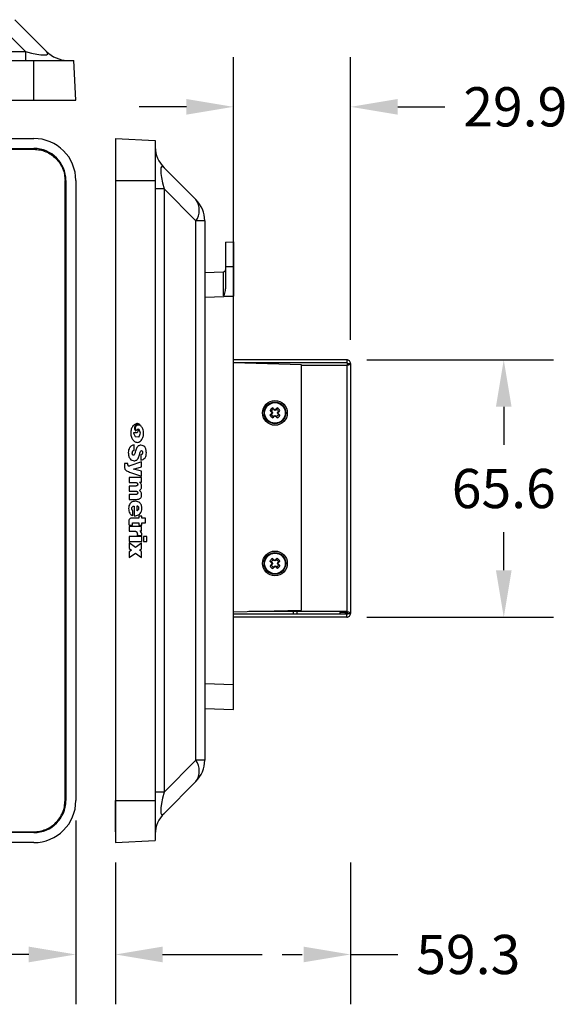
# Model space of a CAD drawing. Units: millimetres. Extents: x 4 to 109, y 3 to 84.
# Drawn here: x 74 to 109, y 3 to 66 of the extents above; entities that cross this region are included whole.
import ezdxf

# ---------------------------------------------------------------- set-up
doc = ezdxf.new("R2010")
doc.units = ezdxf.units.MM
doc.header["$LTSCALE"] = 25.4
doc.header["$PDSIZE"] = -1
doc.linetypes.add('PHANTOM', pattern=[0.5, 0.25, -0.05, 0.05, -0.05, 0.05, -0.05])
doc.layers.add('DIM', color=30, linetype='Continuous')
doc.dimstyles.get("Standard").update_dxf_attribs({"dimtxt": 4.572, "dimasz": 4.572, "dimexe": 4.572, "dimexo": 1.5875, "dimgap": 2.286, "dimtad": 0, "dimtih": 1, "dimtoh": 1, "dimdec": 4, "dimzin": 0, "dimdsep": 46, "dimtxsty": 'Standard', "dimcen": 2.286, "dimadec": 0, "dimazin": 0, "dimtfac": 1, "dimtdec": 4, "dimtofl": 0, "dimtmove": 0, "dimatfit": 3, "dimfxl": 25.4, "dimtolj": 1, "dimtzin": 0, "dimarcsym": 0})

# ---------------------------------------------------------------- blocks, each defined once
blk = doc.blocks.new('*D3')
at = {"layer": 'Defpoints', "color": 0, "transparency": 16777216}
for p in [(15.719, 15.933), (77.233, 15.933), (77.233, 6.127)]:
    blk.add_point(p, dxfattribs=at)
at = {"layer": 'DIM', "color": 30, "lineweight": -2, "transparency": 16777216}
for p, q in [((15.719, 14.663), (15.719, 2.952)), ((77.233, 14.663), (77.233, 2.952))]:
    blk.add_line(p, q, dxfattribs=at)
at = {"layer": 'DIM', "color": 30, "linetype": 'PHANTOM', "lineweight": -2, "transparency": 16777216}
for p, q in [((18.719, 6.127), (41.056, 6.127)), ((74.233, 6.127), (51.895, 6.127))]:
    blk.add_line(p, q, dxfattribs=at)
at = {"layer": 'DIM', "color": 30, "transparency": 16777216}
for points in [[(18.719, 6.627), (18.719, 5.627), (15.719, 6.127)], [(74.233, 6.627), (74.233, 5.627), (77.233, 6.127)]]:
    blk.add_solid(points, dxfattribs=at)
at = {"layer": 'DIM', "color": 30, "transparency": 16777216, "insert": (46.476, 6.127), "char_height": 2.5, "attachment_point": 5}
blk.add_mtext('\\A1;246.5', dxfattribs=at)
blk = doc.blocks.new('*D4')
at = {"layer": 'Defpoints', "color": 0, "transparency": 16777216}
for p in [(79.755, 13.253), (94.74, 13.253), (94.74, 6.126)]:
    blk.add_point(p, dxfattribs=at)
at = {"layer": 'DIM', "color": 30, "lineweight": -2, "transparency": 16777216}
for p, q in [((79.755, 11.983), (79.755, 2.951)), ((94.74, 11.983), (94.74, 2.951))]:
    blk.add_line(p, q, dxfattribs=at)
at = {"layer": 'DIM', "color": 30, "linetype": 'PHANTOM', "lineweight": -2, "transparency": 16777216}
for p, q in [((82.755, 6.126), (91.74, 6.126)), ((94.74, 6.126), (97.74, 6.126))]:
    blk.add_line(p, q, dxfattribs=at)
at = {"layer": 'DIM', "color": 30, "transparency": 16777216}
for points in [[(82.755, 6.626), (82.755, 5.626), (79.755, 6.126)], [(91.74, 6.626), (91.74, 5.626), (94.74, 6.126)]]:
    blk.add_solid(points, dxfattribs=at)
at = {"layer": 'DIM', "color": 30, "transparency": 16777216, "insert": (102.241, 6.126), "char_height": 2.5, "attachment_point": 5}
blk.add_mtext('\\A1;59.3', dxfattribs=at)
blk = doc.blocks.new('*D5')
at = {"layer": 'Defpoints', "color": 0, "transparency": 16777216}
for p in [(94.501, 44.025), (94.501, 27.613), (104.501, 27.613)]:
    blk.add_point(p, dxfattribs=at)
at = {"layer": 'DIM', "color": 30, "lineweight": -2, "transparency": 16777216}
for p, q in [((95.771, 44.025), (107.676, 44.025)), ((95.771, 27.613), (107.676, 27.613))]:
    blk.add_line(p, q, dxfattribs=at)
at = {"layer": 'DIM', "color": 30, "linetype": 'PHANTOM', "lineweight": -2, "transparency": 16777216}
for p, q in [((104.501, 41.025), (104.501, 38.593)), ((104.501, 30.613), (104.501, 33.045))]:
    blk.add_line(p, q, dxfattribs=at)
at = {"layer": 'DIM', "color": 30, "transparency": 16777216}
for points in [[(104.001, 41.025), (105.001, 41.025), (104.501, 44.025)], [(104.001, 30.613), (105.001, 30.613), (104.501, 27.613)]]:
    blk.add_solid(points, dxfattribs=at)
at = {"layer": 'DIM', "color": 30, "transparency": 16777216, "insert": (104.501, 35.819), "char_height": 2.5, "attachment_point": 5}
blk.add_mtext('\\A1;65.6', dxfattribs=at)
blk = doc.blocks.new('*D6')
at = {"layer": 'Defpoints', "color": 0, "transparency": 16777216}
for p in [(94.74, 60.141), (87.274, 44.025), (94.74, 44.025)]:
    blk.add_point(p, dxfattribs=at)
at = {"layer": 'DIM', "color": 30, "lineweight": -2, "transparency": 16777216}
for p, q in [((87.274, 45.295), (87.274, 63.316)), ((94.74, 45.295), (94.74, 63.316))]:
    blk.add_line(p, q, dxfattribs=at)
at = {"layer": 'DIM', "color": 30, "linetype": 'PHANTOM', "lineweight": -2, "transparency": 16777216}
for p, q in [((84.274, 60.141), (81.274, 60.141)), ((97.74, 60.141), (100.74, 60.141))]:
    blk.add_line(p, q, dxfattribs=at)
at = {"layer": 'DIM', "color": 30, "transparency": 16777216}
for points in [[(84.274, 60.641), (84.274, 59.641), (87.274, 60.141)], [(97.74, 60.641), (97.74, 59.641), (94.74, 60.141)]]:
    blk.add_solid(points, dxfattribs=at)
at = {"layer": 'DIM', "color": 30, "transparency": 16777216, "insert": (105.237, 60.141), "char_height": 2.5, "attachment_point": 5}
blk.add_mtext('\\A1;29.9', dxfattribs=at)

msp = doc.modelspace()

# ---------------------------------------------------------------- linework, layer by layer
at = {"color": 7, "linetype": 'Continuous', "lineweight": 25}
for p, q in [((74.014, 63.662), (71.982, 65.694)), ((73.338, 65.694), (75.37, 63.662)), ((18.938, 63.662), (74.014, 63.662)), ((74.014, 63.662), (74.014, 63.1)), ((18.399, 63.1), (74.553, 63.1)), ((18.399, 63.1), (74.553, 63.1)), ((74.553, 63.1), (77.1, 63.1)), ((74.553, 60.567), (74.553, 63.1)), ((74.553, 63.1), (74.553, 63.1)), ((74.553, 63.1), (77.1, 63.1)), ((77.233, 60.567), (77.1, 63.1)), ((77.1, 63.1), (77.1, 63.1)), ((18.399, 60.567), (74.553, 60.567)), ((74.553, 60.567), (77.233, 60.567)), ((18.399, 58.126), (74.553, 58.126)), ((79.755, 58.126), (82.288, 57.993)), ((79.755, 58.126), (79.755, 55.446)), ((82.288, 57.993), (82.288, 55.446)), ((82.288, 57.993), (82.288, 57.993)), ((82.288, 57.993), (82.288, 55.446)), ((18.399, 57.488), (74.553, 57.488)), ((18.399, 57.434), (74.553, 57.434)), ((82.85, 56.264), (84.882, 54.232)), ((76.541, 15.933), (76.541, 55.446)), ((76.595, 55.446), (76.595, 15.933)), ((77.233, 55.446), (77.233, 15.933)), ((79.755, 55.446), (82.288, 55.446)), ((79.755, 55.446), (79.755, 15.933)), ((82.288, 55.446), (82.288, 15.933)), ((82.288, 55.446), (82.288, 55.446)), ((82.288, 55.446), (82.288, 15.933)), ((82.85, 54.907), (82.288, 54.907)), ((82.85, 54.907), (82.85, 16.472)), ((84.882, 52.875), (82.85, 54.907)), ((84.882, 18.504), (84.882, 52.875)), ((85.444, 52.875), (84.882, 52.875)), ((85.444, 52.875), (85.444, 18.504)), ((86.77, 51.526), (87.274, 51.543)), ((86.77, 51.526), (86.77, 49.965)), ((87.274, 51.543), (87.274, 49.965)), ((85.444, 49.586), (86.648, 49.628)), ((86.77, 49.965), (86.77, 48.684)), ((86.77, 49.965), (87.274, 49.965)), ((87.274, 49.965), (87.274, 48.072)), ((85.444, 48.009), (87.274, 48.072)), ((86.66, 48.094), (86.648, 48.094)), ((86.66, 48.094), (87.274, 48.072)), ((87.274, 23.306), (87.274, 48.072)), ((94.501, 44.025), (87.274, 44.025)), ((94.501, 44.025), (94.501, 43.836)), ((94.501, 43.836), (87.274, 43.836)), ((91.617, 43.708), (87.274, 43.822)), ((91.617, 35.309), (91.617, 43.708)), ((94.501, 43.66), (91.617, 43.66)), ((94.501, 43.66), (94.501, 27.977)), ((94.551, 43.785), (94.74, 43.785)), ((94.74, 43.785), (94.74, 27.852)), ((89.695, 40.745), (89.606, 40.79)), ((89.818, 40.865), (89.775, 40.955)), ((89.859, 40.823), (89.818, 40.865)), ((89.859, 40.823), (89.879, 40.853)), ((89.921, 40.796), (89.859, 40.823)), ((89.921, 40.796), (89.921, 40.835)), ((89.984, 40.822), (89.921, 40.796)), ((89.984, 40.822), (89.964, 40.852)), ((90.026, 40.863), (89.984, 40.822)), ((90.026, 40.863), (90.07, 40.952)), ((90.145, 40.741), (90.235, 40.783)), ((89.693, 40.537), (89.603, 40.494)), ((89.735, 40.578), (89.693, 40.537)), ((89.695, 40.745), (89.736, 40.703)), ((89.735, 40.578), (89.705, 40.599)), ((89.736, 40.703), (89.706, 40.683)), ((89.762, 40.64), (89.723, 40.641)), ((89.762, 40.64), (89.735, 40.578)), ((89.736, 40.703), (89.762, 40.64)), ((89.813, 40.415), (89.768, 40.326)), ((89.813, 40.415), (89.855, 40.456)), ((89.855, 40.456), (89.918, 40.481)), ((89.855, 40.456), (89.875, 40.426)), ((89.918, 40.481), (89.917, 40.442)), ((89.918, 40.481), (89.98, 40.455)), ((89.98, 40.455), (89.959, 40.425)), ((89.98, 40.455), (90.021, 40.413)), ((90.021, 40.413), (90.064, 40.323)), ((90.077, 40.637), (90.103, 40.699)), ((90.077, 40.637), (90.116, 40.637)), ((90.102, 40.574), (90.077, 40.637)), ((90.102, 40.574), (90.133, 40.594)), ((90.143, 40.532), (90.102, 40.574)), ((90.103, 40.699), (90.145, 40.741)), ((90.103, 40.699), (90.133, 40.679)), ((90.143, 40.532), (90.232, 40.488)), ((81.128, 39.577), (81.128, 39.577)), ((81.14, 39.561), (81.221, 39.545)), ((81.14, 39.561), (81.221, 39.545)), ((81.14, 39.561), (81.14, 39.561)), ((81.254, 39.591), (81.143, 39.59)), ((81.254, 39.591), (81.143, 39.59)), ((81.143, 39.59), (81.143, 39.59)), ((81.221, 39.545), (81.143, 39.36)), ((81.221, 39.545), (81.143, 39.36)), ((81.221, 39.545), (81.221, 39.545)), ((81.254, 39.591), (81.254, 39.591)), ((81.361, 39.348), (81.266, 39.583)), ((81.48, 39.675), (81.48, 39.675)), ((80.912, 39.347), (80.912, 39.347)), ((80.914, 39.354), (80.914, 39.354)), ((80.914, 39.341), (81.017, 39.134)), ((80.914, 39.341), (81.017, 39.134)), ((80.914, 39.341), (80.914, 39.341)), ((81.143, 39.36), (80.925, 39.36)), ((80.925, 39.36), (80.925, 39.36)), ((81.017, 39.134), (81.017, 39.134)), ((81.029, 39.127), (81.254, 39.122)), ((81.029, 39.127), (81.254, 39.122)), ((81.029, 39.127), (81.029, 39.127)), ((81.07, 39.47), (81.07, 39.47)), ((81.143, 39.36), (81.143, 39.36)), ((81.254, 39.122), (81.254, 39.122)), ((81.266, 39.13), (81.361, 39.337)), ((81.361, 39.337), (81.361, 39.348)), ((81.552, 39.357), (81.552, 39.357)), ((80.94, 38.253), (80.94, 38.597)), ((80.94, 38.253), (80.94, 38.597)), ((80.829, 38.087), (80.829, 38.087)), ((80.852, 38.186), (80.852, 38.186)), ((80.94, 38.253), (80.94, 38.253)), ((81.382, 37.965), (81.382, 37.621)), ((81.726, 38.098), (81.726, 38.098)), ((80.553, 37.414), (80.332, 37.414)), ((80.332, 37.414), (80.332, 37.269)), ((80.553, 37.347), (80.553, 37.414)), ((80.553, 37.347), (80.553, 37.414)), ((80.553, 37.414), (80.553, 37.414)), ((80.553, 37.347), (80.553, 37.347)), ((81.406, 37.525), (80.675, 37.258)), ((80.907, 37.059), (81.406, 37.204)), ((80.907, 37.059), (81.406, 37.204)), ((81.406, 36.926), (80.907, 37.059)), ((81.406, 36.926), (80.907, 37.059)), ((80.907, 37.059), (80.907, 37.059)), ((81.406, 37.204), (81.406, 37.525)), ((81.406, 37.204), (81.406, 37.525)), ((81.406, 37.204), (81.406, 37.204)), ((81.406, 36.511), (80.62, 36.511)), ((80.62, 36.511), (80.62, 36.2)), ((80.652, 36.87), (81.406, 36.615)), ((81.406, 36.615), (81.406, 36.926)), ((81.406, 36.615), (81.406, 36.926)), ((81.406, 36.926), (81.406, 36.926)), ((81.408, 36.222), (81.406, 36.511)), ((81.408, 36.222), (81.406, 36.511)), ((81.406, 36.511), (81.406, 36.511)), ((80.62, 36.2), (81.001, 36.2)), ((81.011, 35.978), (80.62, 35.978)), ((80.62, 35.978), (80.62, 35.656)), ((81.283, 36.222), (81.408, 36.222)), ((81.283, 36.222), (81.283, 36.222)), ((81.408, 36.222), (81.408, 36.222)), ((81.425, 35.966), (81.425, 35.966)), ((80.62, 35.656), (81.001, 35.656)), ((81.011, 35.434), (80.62, 35.434)), ((80.62, 35.434), (80.62, 35.123)), ((81.283, 35.7), (81.283, 35.7)), ((91.617, 28.066), (91.617, 35.309)), ((80.62, 35.123), (81.076, 35.123)), ((80.793, 34.529), (80.793, 34.529)), ((80.948, 34.694), (80.948, 34.083)), ((80.948, 34.694), (80.948, 34.694)), ((81.114, 34.704), (81.114, 34.404)), ((81.114, 34.704), (81.114, 34.704)), ((81.114, 34.704), (81.114, 34.404)), ((81.446, 34.55), (81.446, 34.55)), ((81.239, 33.939), (80.757, 33.939)), ((80.858, 34.106), (80.858, 34.417)), ((80.858, 34.106), (80.858, 34.417)), ((80.858, 34.417), (80.858, 34.417)), ((81.114, 34.404), (81.114, 34.404)), ((81.428, 34.062), (81.239, 34.062)), ((81.239, 34.062), (81.239, 33.939)), ((81.428, 33.939), (81.428, 34.062)), ((81.428, 33.939), (81.428, 34.062)), ((81.428, 34.062), (81.428, 34.062)), ((81.672, 33.939), (81.428, 33.939)), ((81.428, 33.939), (81.428, 33.939)), ((81.672, 33.629), (81.672, 33.939)), ((81.672, 33.629), (81.672, 33.939)), ((81.672, 33.939), (81.672, 33.939)), ((81.42, 33.402), (80.621, 33.402)), ((80.621, 33.402), (80.621, 33.091)), ((80.627, 33.474), (80.851, 33.473)), ((80.851, 33.473), (80.838, 33.546)), ((80.851, 33.473), (80.838, 33.546)), ((80.838, 33.546), (80.838, 33.546)), ((80.898, 33.631), (80.951, 33.629)), ((80.951, 33.629), (81.239, 33.629)), ((81.239, 33.629), (81.239, 33.473)), ((81.239, 33.473), (81.428, 33.473)), ((81.42, 33.112), (81.42, 33.402)), ((81.42, 33.112), (81.42, 33.402)), ((81.42, 33.402), (81.42, 33.402)), ((81.428, 33.473), (81.428, 33.629)), ((81.428, 33.629), (81.672, 33.629)), ((81.428, 33.473), (81.428, 33.629)), ((81.428, 33.629), (81.428, 33.629)), ((81.428, 33.473), (81.428, 33.473)), ((81.672, 33.629), (81.672, 33.629)), ((80.621, 33.091), (80.886, 33.091)), ((80.623, 32.759), (80.623, 32.437)), ((81.431, 32.759), (80.623, 32.759)), ((80.886, 33.091), (80.994, 33.092)), ((81.137, 32.826), (81.431, 32.824)), ((81.335, 33.112), (81.42, 33.112)), ((81.335, 33.112), (81.335, 33.112)), ((81.42, 33.112), (81.42, 33.112)), ((81.431, 32.437), (81.431, 32.759)), ((81.431, 32.437), (81.431, 32.759)), ((81.431, 32.759), (81.431, 32.759)), ((81.436, 32.936), (81.436, 32.936)), ((81.533, 32.759), (81.533, 32.437)), ((81.757, 32.759), (81.533, 32.759)), ((81.757, 32.437), (81.757, 32.759)), ((81.757, 32.437), (81.757, 32.759)), ((81.757, 32.759), (81.757, 32.759)), ((80.623, 32.437), (81.431, 32.437)), ((81.033, 32.062), (80.624, 32.362)), ((80.624, 32.362), (80.624, 31.996)), ((81.033, 32.062), (80.624, 32.362)), ((81.425, 32.339), (81.033, 32.062)), ((81.033, 32.062), (81.033, 32.062)), ((81.425, 31.98), (81.425, 32.339)), ((81.425, 31.98), (81.425, 32.339)), ((81.431, 32.437), (81.431, 32.437)), ((81.533, 32.437), (81.757, 32.437)), ((81.757, 32.437), (81.757, 32.437)), ((80.624, 31.996), (80.774, 31.886)), ((80.774, 31.886), (80.624, 31.775)), ((80.624, 31.775), (80.624, 31.42)), ((80.624, 31.42), (81.039, 31.697)), ((80.624, 31.42), (81.039, 31.697)), ((81.039, 31.697), (81.425, 31.425)), ((81.039, 31.697), (81.039, 31.697)), ((81.293, 31.886), (81.425, 31.98)), ((81.293, 31.886), (81.425, 31.98)), ((81.425, 31.796), (81.293, 31.886)), ((81.425, 31.796), (81.293, 31.886)), ((81.293, 31.886), (81.293, 31.886)), ((81.425, 31.98), (81.425, 31.98)), ((81.425, 31.425), (81.425, 31.796)), ((81.425, 31.425), (81.425, 31.796)), ((81.425, 31.796), (81.425, 31.796)), ((89.691, 31.14), (89.6, 31.18)), ((89.698, 30.932), (89.61, 30.885)), ((89.691, 31.14), (89.734, 31.1)), ((89.738, 30.975), (89.698, 30.932)), ((89.734, 31.1), (89.704, 31.079)), ((89.738, 30.975), (89.707, 30.994)), ((89.762, 31.039), (89.723, 31.037)), ((89.734, 31.1), (89.762, 31.039)), ((89.762, 31.039), (89.738, 30.975)), ((89.807, 31.265), (89.76, 31.353)), ((89.823, 30.816), (89.783, 30.725)), ((89.85, 31.225), (89.807, 31.265)), ((89.823, 30.816), (89.863, 30.859)), ((89.85, 31.225), (89.869, 31.256)), ((89.914, 31.202), (89.85, 31.225)), ((89.863, 30.859), (89.925, 30.887)), ((89.863, 30.859), (89.885, 30.829)), ((89.914, 31.202), (89.912, 31.241)), ((89.975, 31.23), (89.914, 31.202)), ((89.925, 30.887), (89.926, 30.848)), ((89.925, 30.887), (89.988, 30.863)), ((89.975, 31.23), (89.954, 31.259)), ((89.988, 30.863), (89.969, 30.832)), ((90.015, 31.273), (89.975, 31.23)), ((89.988, 30.863), (90.031, 30.823)), ((90.015, 31.273), (90.055, 31.364)), ((90.031, 30.823), (90.078, 30.735)), ((90.077, 31.05), (90.1, 31.113)), ((90.077, 31.05), (90.116, 31.051)), ((90.105, 30.988), (90.077, 31.05)), ((90.1, 31.113), (90.14, 31.156)), ((90.1, 31.113), (90.131, 31.094)), ((90.105, 30.988), (90.134, 31.01)), ((90.148, 30.948), (90.105, 30.988)), ((90.14, 31.156), (90.228, 31.203)), ((90.148, 30.948), (90.239, 30.908)), ((87.274, 27.952), (91.617, 28.066)), ((94.501, 27.802), (87.274, 27.802)), ((94.501, 27.613), (87.274, 27.613)), ((94.501, 27.977), (88.246, 27.977)), ((91.08, 27.977), (91.08, 27.802)), ((91.32, 27.977), (91.32, 27.802)), ((94.054, 27.928), (94.054, 27.802)), ((94.312, 27.928), (94.054, 27.928)), ((94.312, 27.977), (94.312, 27.928)), ((94.363, 27.928), (94.312, 27.928)), ((94.363, 27.977), (94.363, 27.928)), ((94.363, 27.928), (94.53, 27.928)), ((94.501, 27.613), (94.501, 27.802)), ((94.551, 27.852), (94.74, 27.852)), ((87.274, 23.306), (85.444, 23.37)), ((85.444, 21.793), (87.274, 21.729)), ((82.85, 16.472), (84.882, 18.504)), ((85.444, 18.504), (84.882, 18.504)), ((84.882, 17.147), (82.85, 15.115)), ((82.85, 16.472), (82.288, 16.472)), ((79.755, 15.933), (79.755, 13.253)), ((79.755, 15.933), (82.288, 15.933)), ((82.288, 15.933), (82.288, 13.386)), ((82.288, 15.933), (82.288, 15.933)), ((82.288, 15.933), (82.288, 13.386)), ((18.399, 13.945), (74.553, 13.945)), ((74.553, 13.891), (18.399, 13.891)), ((74.553, 13.253), (18.399, 13.253)), ((79.755, 13.253), (82.288, 13.386)), ((82.288, 13.386), (82.288, 13.386))]:
    msp.add_line(p, q, dxfattribs=at)
for centre, radius in [((89.919, 40.639), 0.789), ((89.919, 40.639), 0.691), ((89.919, 40.639), 0.656), ((89.919, 31.044), 0.789), ((89.919, 31.044), 0.691), ((89.919, 31.044), 0.656)]:
    msp.add_circle(centre, radius, dxfattribs=at)
for centre, radius, start, end in [((76.727, 65.019), 1.919, 225, 268.53035), ((74.553, 55.446), 2.68, 0, 90), ((74.553, 55.446), 2.042, 0, 90), ((84.207, 57.621), 1.919, 181.46965, 225), ((83.908, 53.553), 1.187, 325.14306, 34.85694), ((83.525, 52.875), 1.919, 0, 45), ((86.643, 49.754), 0.126, 272, 0), ((89.919, 40.639), 0.347, 114.54249, 154.25888), ((97.87, 48.444), 11.264, 222.80937, 223.55067), ((89.919, 40.639), 0.248, 114.21988, 154.58148), ((81.949, 32.853), 11.264, 45.25069, 45.99199), ((85.24, 29.671), 12.106, 67.25282, 67.46929), ((94.368, 29.576), 12.106, 111.33207, 111.54854), ((97.725, 32.688), 11.264, 132.80937, 133.55067), ((89.919, 40.639), 0.248, 24.21988, 64.58148), ((89.919, 40.639), 0.347, 24.54249, 64.25888), ((82.134, 48.609), 11.264, 315.25069, 315.99199), ((97.705, 32.669), 11.264, 135.25069, 135.99199), ((89.919, 40.639), 0.347, 204.54249, 244.25888), ((89.919, 40.639), 0.248, 204.21988, 244.58148), ((100.887, 35.96), 12.106, 157.25282, 157.46929), ((100.982, 45.087), 12.106, 201.33207, 201.54854), ((82.114, 48.589), 11.264, 312.80937, 313.55067), ((85.471, 51.702), 12.106, 291.33207, 291.54854), ((94.598, 51.606), 12.106, 247.25282, 247.46929), ((97.889, 48.424), 11.264, 225.25069, 225.99199), ((89.919, 40.639), 0.248, 294.21988, 334.58148), ((89.919, 40.639), 0.347, 294.54249, 334.25888), ((78.952, 45.318), 12.106, 337.25282, 337.46929), ((78.856, 36.19), 12.106, 21.33207, 21.54854), ((81.969, 32.833), 11.264, 42.80937, 43.55067), ((89.919, 31.044), 0.347, 117.20925, 156.92564), ((97.498, 39.211), 11.264, 225.47613, 226.21743), ((98.067, 23.445), 11.264, 137.91745, 138.65875), ((89.919, 31.044), 0.347, 207.20925, 246.92564), ((89.919, 31.044), 0.248, 116.88664, 157.24824), ((89.919, 31.044), 0.248, 206.88664, 247.24824), ((100.763, 36.003), 12.106, 203.99884, 204.21531), ((101.093, 26.881), 12.106, 159.91958, 160.13605), ((82.32, 22.896), 11.264, 47.91745, 48.65875), ((81.752, 38.623), 11.264, 315.47613, 316.21743), ((85.756, 19.871), 12.106, 69.91958, 70.13605), ((84.961, 41.888), 12.106, 293.99884, 294.21531), ((94.878, 20.2), 12.106, 113.99884, 114.21531), ((94.083, 42.218), 12.106, 249.91958, 250.13605), ((98.086, 23.465), 11.264, 135.47613, 136.21743), ((97.519, 39.192), 11.264, 227.91745, 228.65875), ((89.919, 31.044), 0.248, 26.88664, 67.24824), ((89.919, 31.044), 0.248, 296.88664, 337.24824), ((89.919, 31.044), 0.347, 27.20925, 66.92564), ((89.919, 31.044), 0.347, 297.20925, 336.92564), ((78.746, 35.208), 12.106, 339.91958, 340.13605), ((79.075, 26.086), 12.106, 23.99884, 24.21531), ((81.771, 38.644), 11.264, 317.91745, 318.65875), ((82.34, 22.877), 11.264, 45.47613, 46.21743), ((83.908, 17.826), 1.187, 325.14306, 34.85694), ((83.525, 18.504), 1.919, 315, 0), ((74.553, 15.933), 2.042, 270, 0), ((74.553, 15.933), 2.68, 270, 0), ((84.207, 13.758), 1.919, 135, 178.53035)]:
    msp.add_arc(centre, radius, start, end, dxfattribs=at)
for centre, major_axis, ratio, start_param, end_param in [((71.3, 65.019), (4.142, -1.5), 0.109552, 5.465756, 6.512954), ((84.207, 52.193), (-1.5, 4.142), 0.109552, 6.053417, 7.100615), ((86.643, 48.049), (0.004, 1.579), 0.002786, 4.741435, 6.28329), ((84.207, 19.186), (1.5, 4.142), 0.109552, 2.324163, 3.371361)]:
    msp.add_ellipse(centre, major_axis=major_axis, ratio=ratio, start_param=start_param, end_param=end_param, dxfattribs=at)
for points in [[(74.553, 57.434), (74.683, 57.427), (74.943, 57.412), (75.319, 57.294), (75.664, 57.11), (75.968, 56.861), (76.217, 56.558), (76.4, 56.212), (76.519, 55.836), (76.533, 55.576), (76.541, 55.446)], [(79.755, 57.434), (79.755, 57.427), (79.755, 57.412), (79.755, 57.294), (79.755, 57.11), (79.755, 56.861), (79.755, 56.558), (79.755, 56.212), (79.755, 55.836), (79.755, 55.576), (79.755, 55.446)], [(94.74, 43.785), (94.737, 43.817), (94.729, 43.879), (94.674, 43.959), (94.595, 44.014), (94.532, 44.021), (94.501, 44.025)], [(94.551, 43.785), (94.551, 43.792), (94.549, 43.805), (94.538, 43.822), (94.521, 43.834), (94.508, 43.835), (94.501, 43.836)], [(94.501, 43.66), (94.532, 43.671), (94.595, 43.692), (94.674, 43.723), (94.729, 43.754), (94.737, 43.775), (94.74, 43.785)], [(94.501, 43.66), (94.508, 43.671), (94.521, 43.692), (94.538, 43.723), (94.549, 43.754), (94.551, 43.775), (94.551, 43.785)], [(94.74, 27.852), (94.737, 27.863), (94.729, 27.884), (94.674, 27.915), (94.595, 27.946), (94.532, 27.967), (94.501, 27.977)], [(94.551, 27.852), (94.551, 27.863), (94.549, 27.884), (94.538, 27.915), (94.521, 27.946), (94.508, 27.967), (94.501, 27.977)], [(94.501, 27.802), (94.508, 27.802), (94.521, 27.804), (94.538, 27.816), (94.549, 27.832), (94.551, 27.846), (94.551, 27.852)], [(94.501, 27.613), (94.532, 27.617), (94.595, 27.624), (94.674, 27.679), (94.729, 27.758), (94.737, 27.821), (94.74, 27.852)], [(74.553, 13.945), (74.683, 13.952), (74.943, 13.967), (75.319, 14.085), (75.664, 14.269), (75.968, 14.518), (76.217, 14.821), (76.4, 15.167), (76.519, 15.542), (76.533, 15.803), (76.541, 15.933)], [(79.755, 13.945), (79.755, 13.952), (79.755, 13.967), (79.755, 14.085), (79.755, 14.269), (79.755, 14.518), (79.755, 14.821), (79.755, 15.167), (79.755, 15.542), (79.755, 15.803), (79.755, 15.933)]]:
    msp.add_open_spline(points, degree=3, dxfattribs=at)
for points, knots in [([(86.77, 48.684), (86.763, 48.599), (86.748, 48.399), (86.692, 48.206), (86.66, 48.094)], [0, 0, 0, 0, 0.422356, 1, 1, 1, 1]), ([(81.337, 39.881), (81.314, 39.897), (81.27, 39.927), (81.21, 39.946), (81.16, 39.953), (81.104, 39.953), (81.027, 39.934), (80.911, 39.863), (80.796, 39.708), (80.726, 39.471), (80.73, 39.214), (80.808, 38.982), (80.928, 38.835), (81.048, 38.772), (81.148, 38.754), (81.255, 38.776), (81.356, 38.84), (81.454, 38.955), (81.535, 39.131), (81.546, 39.278), (81.552, 39.357)], [0, 0, 0, 0, 0.031443, 0.061488, 0.072638, 0.089461, 0.125657, 0.163065, 0.245832, 0.341372, 0.444946, 0.539089, 0.620455, 0.657438, 0.693666, 0.736561, 0.780968, 0.829199, 0.909824, 1, 1, 1, 1]), ([(81.07, 39.47), (81.043, 39.509), (80.989, 39.584), (80.983, 39.703), (81.004, 39.788), (81.034, 39.843), (81.077, 39.888), (81.132, 39.915), (81.195, 39.924), (81.266, 39.913), (81.312, 39.893), (81.337, 39.881)], [0, 0, 0, 0, 0.1905902, 0.373972, 0.4621222, 0.5468453, 0.6292458, 0.713047, 0.794185, 0.8877691, 1, 1, 1, 1]), ([(81.07, 39.47), (81.043, 39.509), (80.989, 39.584), (80.983, 39.703), (81.004, 39.788), (81.034, 39.843), (81.077, 39.889), (81.114, 39.904), (81.134, 39.912)], [0, 0, 0, 0, 0.26729, 0.52447, 0.648095, 0.766913, 0.882475, 1, 1, 1, 1]), ([(81.48, 39.675), (81.461, 39.703), (81.425, 39.755), (81.36, 39.814), (81.294, 39.85), (81.229, 39.865), (81.168, 39.859), (81.105, 39.833), (81.048, 39.777), (81.014, 39.687), (81.017, 39.577), (81.051, 39.508), (81.07, 39.47)], [0, 0, 0, 0, 0.120636, 0.221953, 0.30844, 0.384542, 0.454373, 0.521412, 0.622119, 0.730014, 0.852709, 1, 1, 1, 1]), ([(81.143, 39.59), (81.141, 39.59), (81.137, 39.59), (81.132, 39.586), (81.129, 39.582), (81.129, 39.579), (81.128, 39.577)], [0, 0, 0, 0, 0.280506, 0.553791, 0.772679, 1, 1, 1, 1]), ([(81.128, 39.577), (81.128, 39.575), (81.129, 39.571), (81.131, 39.566), (81.135, 39.563), (81.138, 39.562), (81.14, 39.561)], [0, 0, 0, 0, 0.2866993, 0.5628067, 0.778969, 1, 1, 1, 1]), ([(81.128, 39.577), (81.128, 39.575), (81.129, 39.571), (81.131, 39.566), (81.135, 39.563), (81.138, 39.562), (81.14, 39.561)], [0, 0, 0, 0, 0.286699, 0.562807, 0.778969, 1, 1, 1, 1]), ([(81.166, 39.917), (81.175, 39.919), (81.192, 39.922), (81.209, 39.919), (81.218, 39.917)], [0, 0, 0, 0, 0.508364, 1, 1, 1, 1]), ([(81.48, 39.675), (81.461, 39.703), (81.425, 39.755), (81.36, 39.813), (81.298, 39.849), (81.257, 39.856), (81.241, 39.859)], [0, 0, 0, 0, 0.327827, 0.603155, 0.838181, 1, 1, 1, 1]), ([(81.266, 39.583), (81.265, 39.584), (81.264, 39.587), (81.261, 39.589), (81.257, 39.59), (81.255, 39.591), (81.254, 39.591)], [0, 0, 0, 0, 0.28439, 0.560639, 0.778083, 1, 1, 1, 1]), ([(81.552, 39.357), (81.55, 39.429), (81.547, 39.54), (81.497, 39.639), (81.48, 39.675)], [0, 0, 0, 0, 0.644959, 1, 1, 1, 1]), ([(81.552, 39.357), (81.55, 39.429), (81.547, 39.54), (81.497, 39.639), (81.48, 39.675)], [0, 0, 0, 0, 0.644959, 1, 1, 1, 1]), ([(80.914, 39.354), (80.914, 39.353), (80.912, 39.351), (80.912, 39.348), (80.912, 39.347)], [0, 0, 0, 0, 0.5571766, 1, 1, 1, 1]), ([(80.912, 39.347), (80.912, 39.346), (80.913, 39.344), (80.913, 39.342), (80.914, 39.341)], [0, 0, 0, 0, 0.564239, 1, 1, 1, 1]), ([(80.912, 39.347), (80.912, 39.346), (80.913, 39.344), (80.913, 39.342), (80.914, 39.341)], [0, 0, 0, 0, 0.564239, 1, 1, 1, 1]), ([(80.925, 39.36), (80.924, 39.36), (80.922, 39.36), (80.918, 39.358), (80.915, 39.356), (80.914, 39.354)], [0, 0, 0, 0, 0.2772523, 0.5540748, 1, 1, 1, 1]), ([(81.017, 39.134), (81.018, 39.133), (81.02, 39.131), (81.023, 39.127), (81.027, 39.127), (81.029, 39.127)], [0, 0, 0, 0, 0.283203, 0.560665, 1, 1, 1, 1]), ([(81.017, 39.134), (81.018, 39.133), (81.02, 39.131), (81.023, 39.127), (81.027, 39.127), (81.029, 39.127)], [0, 0, 0, 0, 0.283203, 0.560665, 1, 1, 1, 1]), ([(81.142, 38.761), (81.18, 38.765), (81.255, 38.774), (81.356, 38.841), (81.454, 38.954), (81.535, 39.131), (81.546, 39.279), (81.552, 39.357)], [0, 0, 0, 0, 0.140025, 0.28499, 0.442435, 0.705629, 1, 1, 1, 1]), ([(81.254, 39.122), (81.255, 39.122), (81.258, 39.122), (81.263, 39.125), (81.265, 39.128), (81.266, 39.13)], [0, 0, 0, 0, 0.277825, 0.551576, 1, 1, 1, 1]), ([(80.94, 38.597), (80.885, 38.586), (80.772, 38.562), (80.655, 38.435), (80.586, 38.279), (80.579, 38.168), (80.575, 38.109)], [0, 0, 0, 0, 0.245257, 0.505653, 0.736333, 1, 1, 1, 1]), ([(81.382, 38.576), (81.351, 38.574), (81.291, 38.57), (81.212, 38.533), (81.112, 38.442), (81.044, 38.264), (81.011, 38.087), (80.971, 37.981), (80.937, 37.947), (80.917, 37.944), (80.907, 37.942)], [0, 0, 0, 0, 0.110339, 0.206102, 0.296973, 0.577275, 0.838476, 0.930879, 0.966234, 1, 1, 1, 1]), ([(81.726, 38.098), (81.722, 38.17), (81.715, 38.301), (81.64, 38.464), (81.519, 38.562), (81.429, 38.571), (81.382, 38.576)], [0, 0, 0, 0, 0.324345, 0.595372, 0.789572, 1, 1, 1, 1]), ([(81.726, 38.098), (81.722, 38.17), (81.715, 38.301), (81.64, 38.464), (81.519, 38.562), (81.429, 38.571), (81.382, 38.576)], [0, 0, 0, 0, 0.324345, 0.595372, 0.789572, 1, 1, 1, 1]), ([(80.575, 38.109), (80.579, 38.032), (80.587, 37.888), (80.669, 37.711), (80.801, 37.603), (80.899, 37.593), (80.951, 37.588)], [0, 0, 0, 0, 0.322564, 0.594002, 0.788935, 1, 1, 1, 1]), ([(80.829, 38.087), (80.831, 38.107), (80.834, 38.142), (80.846, 38.174), (80.852, 38.186)], [0, 0, 0, 0, 0.5979246, 1, 1, 1, 1]), ([(80.829, 38.087), (80.831, 38.107), (80.834, 38.142), (80.846, 38.174), (80.852, 38.186)], [0, 0, 0, 0, 0.5979246, 1, 1, 1, 1]), ([(80.907, 37.942), (80.9, 37.943), (80.888, 37.944), (80.871, 37.952), (80.857, 37.964), (80.842, 37.989), (80.831, 38.031), (80.83, 38.067), (80.829, 38.087)], [0, 0, 0, 0, 0.106096, 0.20407, 0.303181, 0.41115, 0.670638, 1, 1, 1, 1]), ([(80.907, 37.942), (80.9, 37.943), (80.888, 37.944), (80.871, 37.952), (80.857, 37.964), (80.842, 37.989), (80.831, 38.031), (80.83, 38.067), (80.829, 38.087)], [0, 0, 0, 0, 0.106096, 0.2040704, 0.3031808, 0.4111496, 0.6706376, 1, 1, 1, 1]), ([(80.852, 38.186), (80.866, 38.203), (80.89, 38.233), (80.925, 38.247), (80.94, 38.253)], [0, 0, 0, 0, 0.575634, 1, 1, 1, 1]), ([(80.852, 38.186), (80.866, 38.203), (80.89, 38.233), (80.925, 38.247), (80.94, 38.253)], [0, 0, 0, 0, 0.575634, 1, 1, 1, 1]), ([(80.951, 37.588), (80.981, 37.59), (81.038, 37.594), (81.114, 37.632), (81.211, 37.726), (81.276, 37.905), (81.311, 38.085), (81.352, 38.192), (81.386, 38.227), (81.406, 38.23), (81.416, 38.232)], [0, 0, 0, 0, 0.105419, 0.198132, 0.287793, 0.57078, 0.836407, 0.930438, 0.966218, 1, 1, 1, 1]), ([(80.951, 37.588), (80.981, 37.59), (81.038, 37.594), (81.114, 37.632), (81.211, 37.726), (81.276, 37.905), (81.311, 38.085), (81.352, 38.192), (81.386, 38.227), (81.406, 38.23), (81.416, 38.232)], [0, 0, 0, 0, 0.105419, 0.198132, 0.287793, 0.57078, 0.836407, 0.930438, 0.966218, 1, 1, 1, 1]), ([(81.382, 37.621), (81.434, 37.634), (81.537, 37.662), (81.653, 37.775), (81.717, 37.928), (81.723, 38.037), (81.726, 38.098)], [0, 0, 0, 0, 0.24381, 0.492219, 0.718313, 1, 1, 1, 1]), ([(81.382, 37.621), (81.434, 37.634), (81.537, 37.662), (81.653, 37.775), (81.717, 37.928), (81.723, 38.037), (81.726, 38.098)], [0, 0, 0, 0, 0.24381, 0.492219, 0.718313, 1, 1, 1, 1]), ([(81.46, 38.02), (81.456, 38.012), (81.448, 37.995), (81.42, 37.976), (81.397, 37.97), (81.382, 37.965)], [0, 0, 0, 0, 0.276926, 0.545026, 1, 1, 1, 1]), ([(81.416, 38.232), (81.421, 38.231), (81.432, 38.23), (81.445, 38.224), (81.457, 38.213), (81.47, 38.193), (81.48, 38.157), (81.481, 38.127), (81.481, 38.109)], [0, 0, 0, 0, 0.100598, 0.195706, 0.293736, 0.401697, 0.663537, 1, 1, 1, 1]), ([(81.481, 38.109), (81.48, 38.091), (81.478, 38.06), (81.465, 38.031), (81.46, 38.02)], [0, 0, 0, 0, 0.5976721, 1, 1, 1, 1]), ([(80.332, 37.269), (80.332, 37.235), (80.333, 37.174), (80.348, 37.092), (80.375, 37.027), (80.429, 36.967), (80.525, 36.916), (80.606, 36.887), (80.652, 36.87)], [0, 0, 0, 0, 0.180082, 0.32125, 0.437505, 0.546252, 0.740765, 1, 1, 1, 1]), ([(80.675, 37.258), (80.662, 37.254), (80.64, 37.246), (80.611, 37.243), (80.589, 37.247), (80.572, 37.259), (80.56, 37.281), (80.554, 37.311), (80.553, 37.334), (80.553, 37.347)], [0, 0, 0, 0, 0.197412, 0.348972, 0.445032, 0.534194, 0.652866, 0.804488, 1, 1, 1, 1]), ([(80.607, 37.244), (80.601, 37.245), (80.588, 37.247), (80.572, 37.259), (80.56, 37.281), (80.554, 37.311), (80.553, 37.334), (80.553, 37.347)], [0, 0, 0, 0, 0.144724, 0.282134, 0.465023, 0.698692, 1, 1, 1, 1]), ([(81.001, 36.2), (81.023, 36.2), (81.065, 36.199), (81.115, 36.185), (81.146, 36.164), (81.162, 36.144), (81.173, 36.119), (81.174, 36.1), (81.174, 36.09)], [0, 0, 0, 0, 0.292149, 0.540186, 0.650339, 0.757441, 0.870485, 1, 1, 1, 1]), ([(81.174, 36.09), (81.174, 36.075), (81.173, 36.049), (81.157, 36.014), (81.124, 35.99), (81.073, 35.979), (81.033, 35.978), (81.011, 35.978)], [0, 0, 0, 0, 0.1882455, 0.3377833, 0.4842592, 0.7017804, 1, 1, 1, 1]), ([(81.425, 35.966), (81.421, 35.997), (81.414, 36.057), (81.366, 36.148), (81.314, 36.195), (81.283, 36.222)], [0, 0, 0, 0, 0.30361, 0.597192, 1, 1, 1, 1]), ([(81.425, 35.966), (81.421, 35.997), (81.414, 36.057), (81.366, 36.148), (81.314, 36.195), (81.283, 36.222)], [0, 0, 0, 0, 0.30361, 0.597192, 1, 1, 1, 1]), ([(81.283, 35.7), (81.304, 35.714), (81.348, 35.744), (81.393, 35.808), (81.42, 35.884), (81.423, 35.938), (81.425, 35.966)], [0, 0, 0, 0, 0.239999, 0.498291, 0.728466, 1, 1, 1, 1]), ([(81.283, 35.7), (81.304, 35.714), (81.348, 35.744), (81.393, 35.808), (81.42, 35.884), (81.423, 35.938), (81.425, 35.966)], [0, 0, 0, 0, 0.239999, 0.498291, 0.728466, 1, 1, 1, 1]), ([(81.001, 35.656), (81.023, 35.655), (81.065, 35.654), (81.115, 35.641), (81.146, 35.62), (81.162, 35.6), (81.173, 35.574), (81.174, 35.555), (81.174, 35.545)], [0, 0, 0, 0, 0.2916947, 0.5390346, 0.6488412, 0.7558381, 0.8693042, 1, 1, 1, 1]), ([(81.174, 35.545), (81.174, 35.53), (81.173, 35.504), (81.157, 35.469), (81.124, 35.445), (81.073, 35.435), (81.033, 35.434), (81.011, 35.434)], [0, 0, 0, 0, 0.1888425, 0.3380664, 0.4840812, 0.7015085, 1, 1, 1, 1]), ([(81.076, 35.123), (81.114, 35.124), (81.183, 35.126), (81.28, 35.15), (81.352, 35.195), (81.397, 35.259), (81.421, 35.335), (81.423, 35.392), (81.425, 35.423)], [0, 0, 0, 0, 0.212492, 0.393419, 0.553901, 0.681167, 0.82537, 1, 1, 1, 1]), ([(81.425, 35.423), (81.422, 35.455), (81.418, 35.516), (81.374, 35.617), (81.318, 35.668), (81.283, 35.7)], [0, 0, 0, 0, 0.298111, 0.571686, 1, 1, 1, 1]), ([(81.014, 35.005), (80.968, 35.001), (80.879, 34.995), (80.761, 34.935), (80.668, 34.84), (80.604, 34.707), (80.597, 34.604), (80.593, 34.55)], [0, 0, 0, 0, 0.200074, 0.380951, 0.556271, 0.769509, 1, 1, 1, 1]), ([(80.593, 34.55), (80.596, 34.497), (80.602, 34.393), (80.654, 34.257), (80.742, 34.152), (80.819, 34.122), (80.858, 34.106)], [0, 0, 0, 0, 0.285112, 0.560941, 0.772981, 1, 1, 1, 1]), ([(80.793, 34.529), (80.795, 34.553), (80.801, 34.6), (80.841, 34.654), (80.892, 34.688), (80.929, 34.692), (80.948, 34.694)], [0, 0, 0, 0, 0.286054, 0.561026, 0.775997, 1, 1, 1, 1]), ([(80.793, 34.529), (80.795, 34.553), (80.801, 34.6), (80.841, 34.654), (80.892, 34.688), (80.929, 34.692), (80.948, 34.694)], [0, 0, 0, 0, 0.286054, 0.561026, 0.775997, 1, 1, 1, 1]), ([(80.858, 34.417), (80.847, 34.424), (80.825, 34.438), (80.799, 34.477), (80.795, 34.509), (80.793, 34.529)], [0, 0, 0, 0, 0.290057, 0.56715, 1, 1, 1, 1]), ([(80.858, 34.417), (80.847, 34.424), (80.825, 34.438), (80.799, 34.477), (80.795, 34.509), (80.793, 34.529)], [0, 0, 0, 0, 0.290057, 0.56715, 1, 1, 1, 1]), ([(80.948, 34.083), (80.999, 34.085), (81.097, 34.088), (81.232, 34.14), (81.348, 34.231), (81.432, 34.374), (81.441, 34.489), (81.446, 34.55)], [0, 0, 0, 0, 0.198202, 0.380007, 0.553919, 0.763865, 1, 1, 1, 1]), ([(80.948, 34.083), (80.999, 34.085), (81.097, 34.088), (81.232, 34.14), (81.348, 34.231), (81.432, 34.374), (81.441, 34.489), (81.446, 34.55)], [0, 0, 0, 0, 0.198202, 0.380007, 0.553919, 0.763865, 1, 1, 1, 1]), ([(81.446, 34.55), (81.439, 34.618), (81.426, 34.749), (81.318, 34.901), (81.173, 34.99), (81.069, 35), (81.014, 35.005)], [0, 0, 0, 0, 0.287994, 0.555372, 0.767607, 1, 1, 1, 1]), ([(81.446, 34.55), (81.439, 34.618), (81.426, 34.749), (81.318, 34.901), (81.173, 34.99), (81.069, 35), (81.014, 35.005)], [0, 0, 0, 0, 0.287994, 0.555372, 0.767607, 1, 1, 1, 1]), ([(81.246, 34.549), (81.245, 34.566), (81.244, 34.598), (81.231, 34.641), (81.205, 34.677), (81.164, 34.7), (81.131, 34.702), (81.114, 34.704)], [0, 0, 0, 0, 0.22277, 0.410824, 0.577426, 0.7728, 1, 1, 1, 1]), ([(81.114, 34.404), (81.132, 34.407), (81.171, 34.414), (81.213, 34.453), (81.241, 34.499), (81.244, 34.532), (81.246, 34.549)], [0, 0, 0, 0, 0.259759, 0.538561, 0.766456, 1, 1, 1, 1]), ([(80.757, 33.939), (80.736, 33.933), (80.697, 33.921), (80.647, 33.869), (80.629, 33.823), (80.618, 33.796)], [0, 0, 0, 0, 0.3010296, 0.5826065, 1, 1, 1, 1]), ([(80.618, 33.796), (80.607, 33.738), (80.586, 33.63), (80.614, 33.524), (80.627, 33.474)], [0, 0, 0, 0, 0.5368611, 1, 1, 1, 1]), ([(80.838, 33.546), (80.836, 33.557), (80.833, 33.577), (80.834, 33.602), (80.84, 33.617), (80.85, 33.626), (80.862, 33.63), (80.875, 33.632), (80.884, 33.631), (80.888, 33.631)], [0, 0, 0, 0, 0.286711, 0.483606, 0.591774, 0.686337, 0.785345, 0.898882, 1, 1, 1, 1]), ([(80.838, 33.546), (80.836, 33.557), (80.833, 33.577), (80.834, 33.602), (80.84, 33.617), (80.85, 33.626), (80.862, 33.63), (80.875, 33.632), (80.884, 33.631), (80.888, 33.631)], [0, 0, 0, 0, 0.286711, 0.483606, 0.591774, 0.686337, 0.785345, 0.898882, 1, 1, 1, 1]), ([(80.886, 33.091), (80.929, 33.092), (80.983, 33.094), (81.047, 33.09), (81.077, 33.08), (81.104, 33.058), (81.125, 33.019), (81.136, 32.988), (81.143, 32.97)], [0, 0, 0, 0, 0.400779, 0.504892, 0.59172, 0.693374, 0.82175, 1, 1, 1, 1]), ([(81.143, 32.97), (81.144, 32.963), (81.149, 32.946), (81.152, 32.914), (81.151, 32.871), (81.142, 32.842), (81.137, 32.826)], [0, 0, 0, 0, 0.13757, 0.375772, 0.659672, 1, 1, 1, 1]), ([(81.436, 32.936), (81.421, 32.978), (81.396, 33.042), (81.351, 33.094), (81.335, 33.112)], [0, 0, 0, 0, 0.647943, 1, 1, 1, 1]), ([(81.436, 32.936), (81.421, 32.978), (81.396, 33.042), (81.351, 33.094), (81.335, 33.112)], [0, 0, 0, 0, 0.647943, 1, 1, 1, 1]), ([(81.431, 32.824), (81.434, 32.842), (81.44, 32.87), (81.441, 32.908), (81.438, 32.928), (81.436, 32.936)], [0, 0, 0, 0, 0.478706, 0.779314, 1, 1, 1, 1]), ([(81.431, 32.824), (81.434, 32.842), (81.44, 32.87), (81.441, 32.908), (81.438, 32.928), (81.436, 32.936)], [0, 0, 0, 0, 0.478706, 0.779314, 1, 1, 1, 1]), ([(87.274, 21.729), (87.274, 21.741), (87.274, 21.766), (87.274, 21.968), (87.274, 22.267), (87.274, 22.615), (87.274, 22.958), (87.274, 23.193), (87.274, 23.306)], [0, 0, 0, 0, 0.176658, 0.366748, 0.562858, 0.715579, 0.862366, 1, 1, 1, 1])]:
    msp.add_open_spline(points, degree=3, knots=knots, dxfattribs=at)

# ---------------------------------------------------------------- dimensions: what is measured, and where the dimension line sits
at = {"layer": 'DIM'}
dim = msp.add_linear_dim(base=(94.74, 60.141), p1=(87.274, 44.025), p2=(94.74, 44.025), dimstyle='Standard', override={"dimtxt": 2.5, "dimasz": 3, "dimexe": 3.175, "dimexo": 1.27, "dimgap": 1.524, "dimdec": 1, "dimlfac": 4, "dimclrd": 30, "dimclre": 30, "dimclrt": 30, "dimadec": 2, "dimtdec": 1}, dxfattribs=at)
dim.commit()
dim.dimension.update_dxf_attribs({"geometry": '*D6', "text_midpoint": (105.237, 60.141)})
dim = msp.add_linear_dim(base=(104.501, 27.613), p1=(94.501, 44.025), p2=(94.501, 27.613), angle=270, dimstyle='Standard', override={"dimtxt": 2.5, "dimasz": 3, "dimexe": 3.175, "dimexo": 1.27, "dimgap": 1.524, "dimdec": 1, "dimlfac": 4, "dimclrd": 30, "dimclre": 30, "dimclrt": 30, "dimadec": 2, "dimtdec": 1}, dxfattribs=at)
dim.commit()
dim.dimension.update_dxf_attribs({"geometry": '*D5', "text_midpoint": (104.501, 35.819)})
for base, p1, p2, text, picture, middle in [((77.233, 6.127), (15.719, 15.933), (77.233, 15.933), '246.5', '*D3', (46.476, 6.127)), ((94.74, 6.126), (79.755, 13.253), (94.74, 13.253), '59.3', '*D4', (102.241, 6.126))]:
    dim = msp.add_linear_dim(base=base, p1=p1, p2=p2, text=text, dimstyle='Standard', override={"dimtxt": 2.5, "dimasz": 3, "dimexe": 3.175, "dimexo": 1.27, "dimgap": 1.524, "dimdec": 1, "dimlfac": 4, "dimclrd": 30, "dimclre": 30, "dimclrt": 30, "dimadec": 2, "dimtdec": 1}, dxfattribs=at)
    dim.commit()
    dim.dimension.update_dxf_attribs({"geometry": picture, "text_midpoint": middle})

doc.saveas('drawing.dxf')
